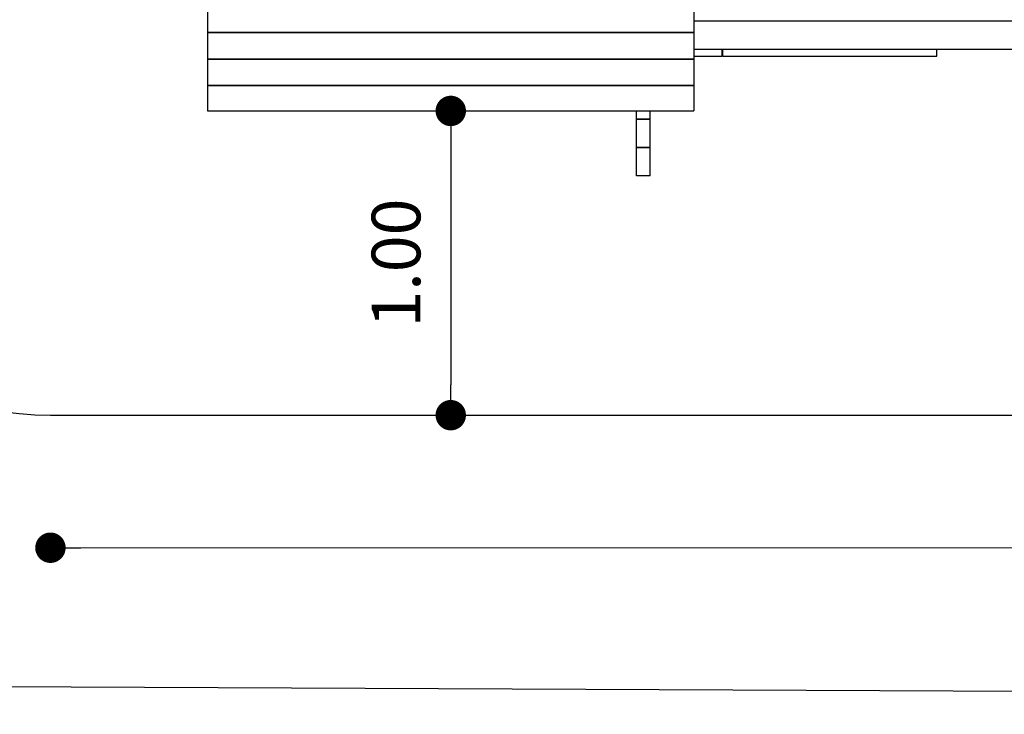
# Model space of a CAD drawing. Units: millimetres. Extents: x -12251.1 to -12197.3, y 20635.8 to 20657.4.
# Drawn here: x -12217.7 to -12214.4, y 20648.7 to 20651 of the extents above; entities that cross this region are included whole.
import ezdxf

# ---------------------------------------------------------------- set-up
doc = ezdxf.new("R2010")
doc.units = ezdxf.units.MM
doc.header["$PDSIZE"] = -1
doc.layers.get('0').update_dxf_attribs({"lineweight": 30})
doc.dimstyles.new('midot', dxfattribs={"dimtxt": 0.16, "dimasz": 0.1, "dimexe": 0.2, "dimexo": 0.06, "dimgap": 0.1, "dimtad": 1, "dimzin": 0, "dimdsep": 46, "dimtxsty": 'Standard', "dimblk": 'DOT', "dimcen": 0.09, "dimdle": 0.1, "dimse1": 1, "dimse2": 1, "dimclrd": 256, "dimclre": 256, "dimclrt": 256, "dimadec": 0, "dimazin": 0, "dimtfac": 1, "dimtofl": 0, "dimtmove": 2, "dimatfit": 3, "dimldrblk": 'CLOSEDBLANK', "dimfxl": 1.25, "dimfxlon": 1, "dimtolj": 1, "dimtzin": 0, "dimarcsym": 0})

# ---------------------------------------------------------------- blocks, each defined once
blk = doc.blocks.new('_Dot')
at = {"color": 0, "linetype": 'ByBlock', "lineweight": -2}
blk.add_line((-0.5, 0), (-1, 0), dxfattribs=at)
at = {"color": 0, "linetype": 'ByBlock', "const_width": 0.5}
blk.add_lwpolyline([(-0.25, 0, 1), (0.25, 0, 1)], format="xyb", close=True, dxfattribs=at)
blk = doc.blocks.new('*D157')
at = {"lineweight": -2, "transparency": 16777216}
blk.add_line((-6.4215, -0.965), (-6.4215, -1.765), dxfattribs=at)
at = {"layer": 'Defpoints', "color": 0, "transparency": 16777216}
for p in [(-6.4215, -0.865), (-6.4215, -1.865), (-6.4215, -1.865)]:
    blk.add_point(p, dxfattribs=at)
at = {"lineweight": -2, "transparency": 16777216, "xscale": 0.1, "yscale": 0.1, "zscale": 0.1}
for p, rotation in [((-6.4215, -0.865), 90), ((-6.4215, -1.865), 270)]:
    blk.add_blockref('_Dot', p, dxfattribs=dict(at, rotation=rotation))
at = {"transparency": 16777216, "insert": (-6.6015, -1.365), "char_height": 0.16, "attachment_point": 5, "rotation": 90}
blk.add_mtext('\\A1;1.00', dxfattribs=at)
blk = doc.blocks.new('_ClosedBlank')
at = {"color": 0, "linetype": 'ByBlock', "lineweight": -2}
for p, q in [((-1, 0.167), (0, 0)), ((-1, 0.167), (-1, -0.167)), ((0, 0), (-1, -0.167))]:
    blk.add_line(p, q, dxfattribs=at)
blk = doc.blocks.new('*D153')
at = {"lineweight": -2, "transparency": 16777216}
blk.add_line((-7.6377, -2.3006), (11.3376, -2.2992), dxfattribs=at)
at = {"layer": 'Defpoints', "color": 0, "transparency": 16777216}
for p in [(-7.7379, 0.131), (11.4374, 0.1325), (11.4376, -2.2992)]:
    blk.add_point(p, dxfattribs=at)
at = {"lineweight": -2, "transparency": 16777216, "xscale": 0.1, "yscale": 0.1, "zscale": 0.1}
for p, rotation in [((-7.7377, -2.3006), 180.0042695242496), ((11.4376, -2.2992), 0.004269524249578624)]:
    blk.add_blockref('_Dot', p, dxfattribs=dict(at, rotation=rotation))
at = {"transparency": 16777216, "insert": (1.8499, -2.1199), "char_height": 0.16, "attachment_point": 5, "rotation": 0.0043}
blk.add_mtext('\\A1;19.18', dxfattribs=at)
blk = doc.blocks.new('*D156')
at = {"lineweight": -2, "transparency": 16777216}
blk.add_line((-8.6464, -2.7535), (12.324, -2.8481), dxfattribs=at)
at = {"layer": 'Defpoints', "color": 0, "transparency": 16777216}
for p in [(-8.7379, -0.865), (12.4325, -0.9605), (12.424, -2.8485)]:
    blk.add_point(p, dxfattribs=at)
at = {"lineweight": -2, "transparency": 16777216, "xscale": 0.1, "yscale": 0.1, "zscale": 0.1}
for p, rotation in [((-8.7464, -2.7531), 179.7416258781133), ((12.424, -2.8485), 359.7416258781133)]:
    blk.add_blockref('_Dot', p, dxfattribs=dict(at, rotation=rotation))
at = {"transparency": 16777216, "insert": (1.8396, -2.6208), "char_height": 0.16, "attachment_point": 5, "rotation": 359.7416}
blk.add_mtext('\\A1;21.17', dxfattribs=at)
blk = doc.blocks.new('רכבת העמק')
at = {"color": 7, "linetype": 'Continuous', "lineweight": 25}
for p, q in [((-7.2209, -0.518), (-7.2209, -0.6057)), ((-5.6222, -0.518), (-5.6222, -0.6057)), ((-2.8414, -0.57), (-5.6222, -0.57)), ((-7.2209, -0.6057), (-5.6222, -0.6057)), ((-7.2209, -0.6057), (-7.2209, -0.6073)), ((-7.2209, -0.6073), (-5.6222, -0.6073)), ((-7.2209, -0.6073), (-7.2209, -0.6937)), ((-5.6222, -0.6057), (-5.6222, -0.6073)), ((-5.6222, -0.6073), (-5.6222, -0.6937)), ((-7.2211, -0.6474), (-7.2211, -0.6924)), ((-7.2209, -0.6474), (-7.2211, -0.6474)), ((-5.6222, -0.662), (-2.8414, -0.662)), ((-5.6211, -0.685), (-5.6211, -0.662)), ((-5.5291, -0.685), (-5.5291, -0.662)), ((-5.5291, -0.679), (-5.5271, -0.679)), ((-5.5271, -0.685), (-5.5271, -0.662)), ((-4.8231, -0.685), (-4.8231, -0.662)), ((-7.2209, -0.6924), (-7.2211, -0.6924)), ((-7.2209, -0.6937), (-5.6222, -0.6937)), ((-7.2209, -0.6937), (-7.2209, -0.6953)), ((-7.2209, -0.6953), (-5.6222, -0.6953)), ((-7.2209, -0.6953), (-7.2209, -0.7802)), ((-5.6222, -0.6937), (-5.6222, -0.6953)), ((-5.6222, -0.6953), (-5.6222, -0.7802)), ((-5.6211, -0.685), (-5.5291, -0.685)), ((-5.5271, -0.685), (-4.8231, -0.685)), ((-7.2209, -0.7802), (-5.6222, -0.7802)), ((-7.2209, -0.7802), (-7.2209, -0.7818)), ((-7.2209, -0.7818), (-5.6222, -0.7818)), ((-7.2209, -0.7818), (-7.2209, -0.865)), ((-5.6222, -0.7802), (-5.6222, -0.7818)), ((-5.6222, -0.7818), (-5.6222, -0.865)), ((-7.2209, -0.865), (-5.6222, -0.865)), ((-5.8111, -0.892), (-5.8111, -0.865)), ((-5.7661, -0.892), (-5.7661, -0.865)), ((-5.7661, -0.892), (-5.8111, -0.892)), ((-5.7661, -0.893), (-5.8111, -0.893)), ((-5.8111, -0.985), (-5.8111, -0.893)), ((-5.7661, -0.985), (-5.7661, -0.893)), ((-5.7661, -0.985), (-5.8111, -0.985)), ((-5.7661, -0.986), (-5.8111, -0.986)), ((-5.8111, -1.078), (-5.8111, -0.986)), ((-5.7661, -1.078), (-5.7661, -0.986)), ((-5.7661, -1.078), (-5.8111, -1.078)), ((-7.7379, -1.865), (-5.6222, -1.865)), ((-5.6222, -1.865), (-1.2237, -1.865))]:
    blk.add_line(p, q, dxfattribs=at)
at = {"lineweight": 25}
blk.add_arc((-7.7379, -0.865), 1, 180, 270, dxfattribs=at)
for p1, p2, distance, picture, middle in [((-7.7379, 0.131), (11.4374, 0.1325), -2.4316, '*D153', (1.8499, -2.1199)), ((-6.4215, -0.865), (-6.4215, -1.865), 0, '*D157', (-6.6015, -1.365)), ((-8.7379, -0.865), (12.4325, -0.9605), -1.8881, '*D156', (1.8396, -2.6208))]:
    dim = blk.add_aligned_dim(p1=p1, p2=p2, distance=distance, dimstyle='midot')
    dim.commit()
    dim.dimension.update_dxf_attribs({"geometry": picture, "text_midpoint": middle})

msp = doc.modelspace()

# ---------------------------------------------------------------- block references
msp.add_blockref('רכבת העמק', (-12209.8178, 20651.5188))

doc.saveas('drawing.dxf')
